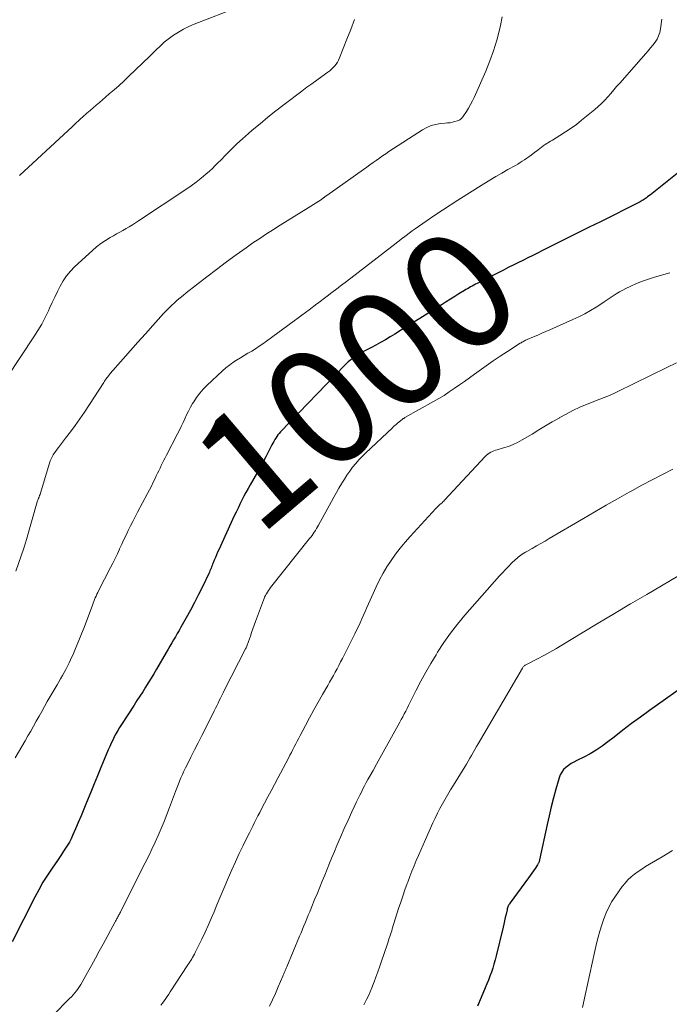
# Model space of a CAD drawing. Units: feet. Extents: x 1940000 to 1945016, y 580000 to 585002.
# Drawn here: x 1941996 to 1942107, y 580293 to 580461 of the extents above; entities that cross this region are included whole.
import ezdxf
from ezdxf.enums import TextEntityAlignment as Align

# ---------------------------------------------------------------- set-up
doc = ezdxf.new("R2010")
doc.units = ezdxf.units.FT
doc.header["$LTSCALE"] = 100
doc.header["$MEASUREMENT"] = 0
for name, color, linetype, lineweight in [('CONTOUR INDEX', 32, 'Continuous', 25), ('CONTOUR INDEX LABEL', 7, 'Continuous', 15), ('CONTOUR INTERMEDIATE', 40, 'Continuous', 15)]:
    doc.layers.add(name, color=color, linetype=linetype, lineweight=lineweight)
doc.styles.add('slant', font='romans.shx', dxfattribs={"oblique": 14.999978})

msp = doc.modelspace()

# ---------------------------------------------------------------- linework, layer by layer
at = {"layer": 'CONTOUR INDEX', "flags": 128}
for points, elevation in [([(1942108.23, 580434.48), (1942104.52, 580431.56), (1942104.25, 580431.34), (1942103.97, 580431.12), (1942103.69, 580430.9), (1942103.41, 580430.68), (1942103.2, 580430.52), (1942103.02, 580430.39), (1942102.85, 580430.26), (1942102.67, 580430.14), (1942102.48, 580430.02), (1942102.29, 580429.91), (1942102.1, 580429.8), (1942101.91, 580429.69), (1942101.72, 580429.59), (1942095.16, 580426.31), (1942093.24, 580425.35), (1942091.33, 580424.39), (1942089.41, 580423.43), (1942087.49, 580422.47), (1942085.32, 580421.39), (1942084.49, 580420.98), (1942083.66, 580420.56), (1942082.82, 580420.15), (1942081.99, 580419.74), (1942081.16, 580419.33), (1942080.33, 580418.91), (1942079.5, 580418.5), (1942078.68, 580418.08), (1942074.21, 580415.82), (1942073.94, 580415.67), (1942073.66, 580415.53), (1942073.39, 580415.38), (1942073.12, 580415.23), (1942072.85, 580415.08), (1942072.58, 580414.92), (1942072.31, 580414.76), (1942072.05, 580414.6), (1942071.13, 580414.04), (1942070.41, 580413.6), (1942069.69, 580413.15), (1942068.97, 580412.71), (1942068.25, 580412.25), (1942064.91, 580410.14), (1942063.74, 580409.4), (1942062.56, 580408.67), (1942061.39, 580407.94), (1942060.21, 580407.21), (1942059.45, 580406.74), (1942058.64, 580406.26), (1942057.82, 580405.79), (1942057, 580405.34), (1942056.16, 580404.9), (1942054.79, 580404.2), (1942054.64, 580404.12), (1942054.49, 580404.04), (1942054.34, 580403.96), (1942054.2, 580403.87), (1942054.05, 580403.78), (1942053.91, 580403.68), (1942053.77, 580403.59), (1942053.63, 580403.49), (1942053.45, 580403.36), (1942053.22, 580403.19), (1942053, 580403.02), (1942052.77, 580402.85), (1942052.55, 580402.68), (1942052.33, 580402.5), (1942052.12, 580402.32), (1942051.91, 580402.12), (1942051.71, 580401.92), (1942040.8, 580390.58), (1942040.58, 580390.34), (1942040.37, 580390.09), (1942040.18, 580389.82), (1942040, 580389.55), (1942039.83, 580389.27), (1942039.66, 580388.98), (1942039.5, 580388.7), (1942039.35, 580388.4), (1942038.75, 580387.23), (1942038.29, 580386.36), (1942037.83, 580385.49), (1942037.35, 580384.62), (1942036.87, 580383.76), (1942035.65, 580381.62), (1942035.29, 580380.97), (1942034.93, 580380.31), (1942034.58, 580379.65), (1942034.24, 580378.99), (1942033.91, 580378.32), (1942033.58, 580377.65), (1942033.26, 580376.97), (1942032.94, 580376.3), (1942030.31, 580370.57), (1942030.11, 580370.13), (1942029.92, 580369.68), (1942029.73, 580369.24), (1942029.54, 580368.79), (1942029.36, 580368.34), (1942029.27, 580368.11), (1942029.18, 580367.89), (1942029.09, 580367.66), (1942029, 580367.43), (1942028.91, 580367.21), (1942028.82, 580366.99), (1942028.72, 580366.76), (1942028.62, 580366.54), (1942027.54, 580364.28), (1942026.88, 580362.94), (1942026.21, 580361.61), (1942025.5, 580360.29), (1942024.77, 580358.98), (1942023.86, 580357.38), (1942023.56, 580356.85), (1942023.25, 580356.32), (1942022.94, 580355.78), (1942022.62, 580355.25), (1942022.31, 580354.72), (1942022, 580354.19), (1942021.69, 580353.66), (1942021.38, 580353.12), (1942019.72, 580350.27), (1942019.27, 580349.5), (1942018.81, 580348.73), (1942018.34, 580347.96), (1942017.86, 580347.2), (1942017.38, 580346.44), (1942016.89, 580345.69), (1942016.41, 580344.94), (1942015.92, 580344.18), (1942013.76, 580340.86), (1942013.44, 580340.34), (1942013.13, 580339.83), (1942012.83, 580339.3), (1942012.55, 580338.77), (1942012.28, 580338.23), (1942012.02, 580337.68), (1942011.78, 580337.13), (1942011.54, 580336.58), (1942010.85, 580334.93), (1942010.27, 580333.55), (1942009.7, 580332.16), (1942009.13, 580330.78), (1942008.56, 580329.39), (1942007.85, 580327.63), (1942007.38, 580326.49), (1942006.91, 580325.36), (1942006.43, 580324.24), (1942005.94, 580323.12), (1942005.46, 580322.01), (1942005.2, 580321.45), (1942004.92, 580320.9), (1942004.61, 580320.36), (1942004.29, 580319.84), (1942003.95, 580319.32), (1942003.61, 580318.8), (1942003.26, 580318.29), (1942002.91, 580317.78), (1942001.98, 580316.45), (1942001.18, 580315.26), (1942000.42, 580314.05), (1941999.72, 580312.8), (1941999.04, 580311.54), (1941995.21, 580303.95)], 1000), ([(1942110.72, 580348.33), (1942103.51, 580343.23), (1942101.99, 580342.13), (1942100.47, 580341.02), (1942098.98, 580339.88), (1942097.49, 580338.72), (1942096.46, 580337.9), (1942095.48, 580337.18), (1942094.47, 580336.5), (1942093.42, 580335.89), (1942092.35, 580335.33), (1942091.14, 580334.75), (1942090.65, 580334.49), (1942090.18, 580334.22), (1942089.73, 580333.91), (1942089.3, 580333.58), (1942088.92, 580333.2), (1942088.59, 580332.79), (1942088.35, 580332.33), (1942088.16, 580331.83), (1942087.61, 580329.89), (1942087.21, 580328.39), (1942086.82, 580326.88), (1942086.46, 580325.37), (1942086.12, 580323.85), (1942084.84, 580317.87), (1942084.82, 580317.76), (1942084.78, 580317.65), (1942084.74, 580317.54), (1942084.7, 580317.43), (1942084.65, 580317.32), (1942084.59, 580317.22), (1942084.54, 580317.12), (1942084.47, 580317.02), (1942084.06, 580316.4), (1942083.78, 580315.99), (1942083.51, 580315.59), (1942083.22, 580315.19), (1942082.93, 580314.79), (1942079.82, 580310.56), (1942079.73, 580310.42), (1942079.65, 580310.29), (1942079.57, 580310.15), (1942079.5, 580310.01), (1942079.44, 580309.86), (1942079.38, 580309.71), (1942079.34, 580309.55), (1942079.3, 580309.4), (1942079.13, 580308.61), (1942079.01, 580308.06), (1942078.89, 580307.51), (1942078.76, 580306.96), (1942078.63, 580306.41), (1942077.44, 580301.55), (1942077.26, 580300.86), (1942077.07, 580300.16), (1942076.86, 580299.48), (1942076.64, 580298.8), (1942076.4, 580298.12), (1942076.15, 580297.45), (1942075.89, 580296.78), (1942075.61, 580296.12), (1942074.91, 580294.49), (1942074.26, 580293.02)], 980)]:
    msp.add_lwpolyline(points, dxfattribs=dict(at, elevation=elevation))
at = {"layer": 'CONTOUR INTERMEDIATE', "flags": 128}
for points, elevation in [([(1942033.79, 580462.82), (1942026.12, 580459.85), (1942025.21, 580459.45), (1942024.33, 580459.02), (1942023.47, 580458.52), (1942022.64, 580457.98), (1942021.94, 580457.49), (1942021.49, 580457.15), (1942021.05, 580456.8), (1942020.62, 580456.42), (1942020.22, 580456.03), (1942019.81, 580455.63), (1942019.41, 580455.23), (1942019.01, 580454.83), (1942018.6, 580454.44), (1942014.97, 580450.96), (1942014.17, 580450.2), (1942013.36, 580449.46), (1942012.53, 580448.73), (1942011.7, 580448.01), (1942011.08, 580447.48), (1942010.55, 580447.03), (1942010.02, 580446.58), (1942009.49, 580446.12), (1942008.96, 580445.67), (1942008.43, 580445.2), (1942008.17, 580444.97), (1942007.91, 580444.75), (1942007.65, 580444.52), (1942007.4, 580444.29), (1942007.38, 580444.27), (1942007.14, 580444.05), (1942006.89, 580443.83), (1942006.65, 580443.61), (1942006.4, 580443.39), (1942006.16, 580443.17), (1942005.91, 580442.95), (1942005.67, 580442.73), (1942005.43, 580442.5), (1941996.42, 580434.17)], 1016), ([(1942078.47, 580461.11), (1942078.17, 580459.66), (1942078.01, 580458.93), (1942077.55, 580457.14), (1942077.02, 580455.36), (1942076.39, 580453.62), (1942075.69, 580451.9), (1942073.73, 580447.44), (1942073.43, 580446.82), (1942073.12, 580446.21), (1942072.77, 580445.62), (1942072.4, 580445.05), (1942071.79, 580444.15), (1942071.7, 580444.03), (1942071.61, 580443.92), (1942071.51, 580443.81), (1942071.41, 580443.71), (1942071.29, 580443.63), (1942071.17, 580443.55), (1942071.04, 580443.49), (1942070.91, 580443.44), (1942070.4, 580443.31), (1942070.01, 580443.21), (1942069.61, 580443.13), (1942069.21, 580443.08), (1942068.8, 580443.03), (1942067.97, 580442.97), (1942067.16, 580442.85), (1942066.39, 580442.65), (1942065.65, 580442.33), (1942064.94, 580441.94), (1942059.24, 580438.23), (1942058.69, 580437.86), (1942058.15, 580437.49), (1942057.61, 580437.12), (1942057.07, 580436.73), (1942056.54, 580436.35), (1942056, 580435.96), (1942055.47, 580435.58), (1942054.93, 580435.2), (1942048.65, 580430.75), (1942048.59, 580430.71), (1942048.53, 580430.67), (1942048.48, 580430.62), (1942048.42, 580430.58), (1942048.36, 580430.53), (1942048.3, 580430.49), (1942048.24, 580430.44), (1942048.19, 580430.4), (1942048.13, 580430.35), (1942048.04, 580430.29), (1942047.95, 580430.23), (1942047.85, 580430.16), (1942047.76, 580430.1), (1942045.48, 580428.67), (1942044.31, 580427.94), (1942043.13, 580427.2), (1942041.95, 580426.47), (1942040.77, 580425.74), (1942039.59, 580425), (1942038.42, 580424.25), (1942037.27, 580423.47), (1942036.12, 580422.69), (1942034.98, 580421.89), (1942033.29, 580420.68), (1942031.6, 580419.46), (1942029.93, 580418.21), (1942028.28, 580416.94), (1942024.76, 580414.2), (1942024.25, 580413.79), (1942023.75, 580413.38), (1942023.25, 580412.96), (1942022.77, 580412.52), (1942022.29, 580412.08), (1942021.83, 580411.62), (1942021.38, 580411.15), (1942020.93, 580410.68), (1942019.11, 580408.65), (1942017.84, 580407.24), (1942016.58, 580405.83), (1942015.33, 580404.41), (1942014.08, 580402.99), (1942011.88, 580400.5), (1942011.73, 580400.32), (1942011.58, 580400.14), (1942011.44, 580399.95), (1942011.3, 580399.77), (1942011.16, 580399.58), (1942011.03, 580399.38), (1942010.9, 580399.19), (1942010.77, 580398.99), (1942007.47, 580393.93), (1942006.71, 580392.8), (1942005.93, 580391.68), (1942005.11, 580390.58), (1942004.28, 580389.5), (1942003.06, 580387.96), (1942002.83, 580387.65), (1942002.6, 580387.34), (1942002.39, 580387.02), (1942002.18, 580386.69), (1942001.99, 580386.36), (1942001.82, 580386.01), (1942001.68, 580385.66), (1942001.55, 580385.29), (1941999.96, 580380.03), (1941999.94, 580379.96), (1941999.92, 580379.9), (1941999.89, 580379.83), (1941999.86, 580379.76), (1941999.84, 580379.7), (1941999.81, 580379.63), (1941999.78, 580379.57), (1941999.76, 580379.5), (1941999.69, 580379.33), (1941999.63, 580379.17), (1941999.57, 580379.01), (1941999.52, 580378.86), (1941999.47, 580378.7), (1941997.62, 580372.3), (1941997.56, 580372.12), (1941997.51, 580371.93), (1941997.45, 580371.74), (1941997.4, 580371.56), (1941997.34, 580371.37), (1941997.29, 580371.19), (1941997.23, 580371.01), (1941997.16, 580370.82), (1941995.81, 580366.95)], 1008), ([(1942053.39, 580460.65), (1942052.74, 580458.99), (1942052.09, 580457.33), (1942050.85, 580454.14), (1942050.68, 580453.78), (1942050.5, 580453.43), (1942050.28, 580453.1), (1942050.04, 580452.78), (1942049.77, 580452.49), (1942049.49, 580452.21), (1942049.18, 580451.95), (1942048.87, 580451.71), (1942047.8, 580450.98), (1942046.95, 580450.37), (1942046.1, 580449.76), (1942045.25, 580449.14), (1942044.42, 580448.51), (1942041.4, 580446.21), (1942040.03, 580445.14), (1942038.67, 580444.06), (1942037.33, 580442.96), (1942036, 580441.84), (1942035.34, 580441.28), (1942034.36, 580440.41), (1942033.4, 580439.53), (1942032.46, 580438.62), (1942031.54, 580437.69), (1942030.65, 580436.77), (1942030.18, 580436.29), (1942029.71, 580435.83), (1942029.22, 580435.37), (1942028.72, 580434.92), (1942028.12, 580434.39), (1942027.31, 580433.71), (1942026.47, 580433.04), (1942025.61, 580432.41), (1942024.74, 580431.8), (1942016.67, 580426.44), (1942016.15, 580426.1), (1942015.63, 580425.77), (1942015.1, 580425.45), (1942014.56, 580425.14), (1942014.03, 580424.83), (1942013.49, 580424.53), (1942012.95, 580424.22), (1942012.41, 580423.92), (1942011.85, 580423.61), (1942011.05, 580423.13), (1942010.28, 580422.61), (1942009.54, 580422.04), (1942008.83, 580421.43), (1942005.81, 580418.64), (1942005.09, 580417.9), (1942004.43, 580417.11), (1942003.87, 580416.26), (1942003.36, 580415.37), (1942002.9, 580414.43), (1942002.45, 580413.5), (1942002.01, 580412.56), (1942001.57, 580411.61), (1942001.37, 580411.18), (1942000.82, 580410.03), (1942000.23, 580408.91), (1941999.58, 580407.81), (1941998.9, 580406.73), (1941992.09, 580396.53)], 1012), ([(1942105.59, 580460.74), (1942105.38, 580459.06), (1942105.25, 580458.46), (1942105.07, 580457.88), (1942104.79, 580457.34), (1942104.46, 580456.82), (1942104.08, 580456.33), (1942103.69, 580455.84), (1942103.29, 580455.37), (1942102.88, 580454.89), (1942098.45, 580449.87), (1942097.93, 580449.29), (1942097.43, 580448.7), (1942096.92, 580448.11), (1942096.42, 580447.52), (1942095.91, 580446.94), (1942095.37, 580446.38), (1942094.81, 580445.86), (1942094.22, 580445.36), (1942091.97, 580443.54), (1942091.08, 580442.85), (1942090.18, 580442.19), (1942089.25, 580441.57), (1942088.3, 580440.97), (1942087.01, 580440.19), (1942086.7, 580440), (1942086.38, 580439.8), (1942086.07, 580439.6), (1942085.77, 580439.4), (1942085.46, 580439.19), (1942085.16, 580438.98), (1942084.87, 580438.76), (1942084.58, 580438.53), (1942083.75, 580437.88), (1942083.39, 580437.61), (1942083.03, 580437.34), (1942082.66, 580437.08), (1942082.28, 580436.83), (1942081.9, 580436.58), (1942081.52, 580436.34), (1942081.13, 580436.11), (1942080.74, 580435.88), (1942079.46, 580435.16), (1942078.43, 580434.56), (1942077.4, 580433.96), (1942076.38, 580433.35), (1942075.37, 580432.72), (1942070.93, 580429.95), (1942069.61, 580429.11), (1942068.31, 580428.27), (1942067.02, 580427.4), (1942065.73, 580426.52), (1942064.24, 580425.48), (1942063.71, 580425.11), (1942063.18, 580424.73), (1942062.66, 580424.35), (1942062.14, 580423.96), (1942061.32, 580423.34), (1942061.22, 580423.25), (1942061.11, 580423.17), (1942061, 580423.09), (1942060.9, 580423.01), (1942060.79, 580422.93), (1942060.69, 580422.84), (1942060.58, 580422.76), (1942060.47, 580422.68), (1942052, 580416.15), (1942051.18, 580415.52), (1942050.36, 580414.89), (1942049.54, 580414.26), (1942048.72, 580413.64), (1942047.1, 580412.41), (1942047, 580412.33), (1942045.7, 580411.35), (1942045.06, 580410.87), (1942044.42, 580410.4), (1942043.77, 580409.92), (1942043.13, 580409.45), (1942038.41, 580405.99), (1942037.8, 580405.55), (1942037.18, 580405.13), (1942036.55, 580404.72), (1942035.91, 580404.33), (1942035.26, 580403.94), (1942034.62, 580403.56), (1942033.98, 580403.17), (1942033.34, 580402.79), (1942032.72, 580402.38), (1942032.11, 580401.95), (1942031.53, 580401.48), (1942030.97, 580400.99), (1942028.29, 580398.49), (1942027.66, 580397.85), (1942027.07, 580397.18), (1942026.54, 580396.46), (1942026.05, 580395.71), (1942025.86, 580395.39), (1942025.51, 580394.77), (1942025.16, 580394.13), (1942024.84, 580393.49), (1942024.54, 580392.83), (1942024.24, 580392.18), (1942023.93, 580391.53), (1942023.62, 580390.88), (1942023.29, 580390.24), (1942021.43, 580386.64), (1942021.21, 580386.2), (1942020.99, 580385.76), (1942020.77, 580385.32), (1942020.55, 580384.88), (1942020.34, 580384.44), (1942020.13, 580383.99), (1942019.91, 580383.55), (1942019.7, 580383.11), (1942019.5, 580382.69), (1942019.18, 580382.04), (1942018.86, 580381.39), (1942018.53, 580380.75), (1942018.2, 580380.1), (1942016.5, 580376.93), (1942016.1, 580376.17), (1942015.7, 580375.39), (1942015.32, 580374.62), (1942014.94, 580373.84), (1942014.56, 580373.06), (1942014.19, 580372.28), (1942013.83, 580371.49), (1942013.46, 580370.71), (1942013.45, 580370.68), (1942013.08, 580369.89), (1942012.7, 580369.1), (1942012.31, 580368.31), (1942011.91, 580367.52), (1942009.89, 580363.59), (1942009.74, 580363.29), (1942009.6, 580362.99), (1942009.46, 580362.69), (1942009.33, 580362.39), (1942009.2, 580362.09), (1942009.08, 580361.78), (1942008.96, 580361.48), (1942008.84, 580361.17), (1942007.41, 580357.37), (1942006.99, 580356.25), (1942006.54, 580355.14), (1942006.08, 580354.05), (1942005.6, 580352.95), (1942005.12, 580351.88), (1942004.86, 580351.33), (1942004.6, 580350.78), (1942004.32, 580350.24), (1942004.03, 580349.71), (1942003.73, 580349.18), (1942003.43, 580348.65), (1942003.13, 580348.12), (1942002.82, 580347.59), (1942001.17, 580344.76), (1942000.7, 580343.93), (1942000.22, 580343.1), (1941999.76, 580342.26), (1941999.29, 580341.43), (1941998.83, 580340.59), (1941998.36, 580339.76), (1941997.88, 580338.93), (1941997.39, 580338.11), (1941995.69, 580335.22)], 1004), ([(1942106.95, 580417.59), (1942104.39, 580416.87), (1942103.35, 580416.55), (1942102.33, 580416.2), (1942101.33, 580415.8), (1942100.34, 580415.36), (1942099.51, 580414.97), (1942098.96, 580414.68), (1942098.41, 580414.39), (1942097.87, 580414.06), (1942097.35, 580413.72), (1942096.84, 580413.36), (1942096.32, 580413.01), (1942095.79, 580412.67), (1942095.27, 580412.32), (1942094.44, 580411.78), (1942093.49, 580411.2), (1942092.51, 580410.65), (1942091.52, 580410.14), (1942090.5, 580409.66), (1942086.6, 580407.95), (1942085.91, 580407.64), (1942085.21, 580407.34), (1942084.52, 580407.04), (1942083.82, 580406.75), (1942082.74, 580406.29), (1942082.59, 580406.22), (1942082.43, 580406.15), (1942082.28, 580406.07), (1942082.13, 580405.99), (1942081.98, 580405.91), (1942081.83, 580405.83), (1942081.68, 580405.74), (1942081.54, 580405.65), (1942079.37, 580404.27), (1942078.15, 580403.47), (1942076.94, 580402.66), (1942075.74, 580401.83), (1942074.56, 580400.98), (1942073.76, 580400.39), (1942072.91, 580399.78), (1942072.06, 580399.16), (1942071.2, 580398.56), (1942070.34, 580397.95), (1942069.47, 580397.37), (1942068.59, 580396.8), (1942067.69, 580396.25), (1942066.79, 580395.73), (1942061.95, 580393.01), (1942061.87, 580392.96), (1942061.8, 580392.92), (1942061.74, 580392.88), (1942061.67, 580392.84), (1942061.6, 580392.79), (1942061.53, 580392.74), (1942061.47, 580392.69), (1942061.4, 580392.64), (1942061.33, 580392.58), (1942061.22, 580392.49), (1942061.12, 580392.41), (1942061.02, 580392.33), (1942060.92, 580392.24), (1942060.68, 580392.05), (1942060.46, 580391.87), (1942060.25, 580391.68), (1942060.03, 580391.49), (1942059.83, 580391.3), (1942055.26, 580386.99), (1942054.68, 580386.41), (1942054.12, 580385.82), (1942053.58, 580385.21), (1942053.06, 580384.57), (1942052.57, 580383.92), (1942052.1, 580383.26), (1942051.66, 580382.57), (1942051.23, 580381.87), (1942051.18, 580381.79), (1942050.74, 580381.04), (1942050.31, 580380.28), (1942049.89, 580379.52), (1942049.47, 580378.76), (1942047.26, 580374.75), (1942047.09, 580374.45), (1942046.92, 580374.15), (1942046.74, 580373.86), (1942046.55, 580373.57), (1942046.36, 580373.28), (1942046.16, 580373), (1942045.95, 580372.72), (1942045.74, 580372.45), (1942039.11, 580364.12), (1942038.92, 580363.86), (1942038.74, 580363.61), (1942038.57, 580363.34), (1942038.41, 580363.07), (1942038.37, 580363), (1942038.24, 580362.76), (1942038.11, 580362.51), (1942038, 580362.26), (1942037.9, 580362), (1942036.55, 580358.37), (1942036.33, 580357.75), (1942036.11, 580357.14), (1942035.89, 580356.52), (1942035.69, 580355.89), (1942035.38, 580354.96), (1942035.33, 580354.81), (1942035.27, 580354.65), (1942035.21, 580354.49), (1942035.15, 580354.34), (1942035.08, 580354.18), (1942035.01, 580354.03), (1942034.94, 580353.88), (1942034.87, 580353.73), (1942031.25, 580346.65), (1942031.04, 580346.22), (1942030.82, 580345.79), (1942030.61, 580345.36), (1942030.4, 580344.93), (1942030.19, 580344.5), (1942029.97, 580344.06), (1942029.76, 580343.63), (1942029.55, 580343.2), (1942028.04, 580340.19), (1942027.44, 580338.97), (1942026.83, 580337.76), (1942026.21, 580336.55), (1942025.59, 580335.34), (1942024.92, 580334.04), (1942024.64, 580333.48), (1942024.38, 580332.92), (1942024.12, 580332.35), (1942023.87, 580331.78), (1942023.63, 580331.21), (1942023.4, 580330.63), (1942023.17, 580330.05), (1942022.95, 580329.47), (1942021.94, 580326.76), (1942021.48, 580325.56), (1942021.01, 580324.37), (1942020.52, 580323.19), (1942020.02, 580322.01), (1942019.49, 580320.85), (1942018.95, 580319.68), (1942018.4, 580318.53), (1942017.83, 580317.38), (1942013.67, 580309.14), (1942013.59, 580308.98), (1942013.5, 580308.82), (1942013.42, 580308.66), (1942013.34, 580308.51), (1942013.33, 580308.48), (1942013.25, 580308.34), (1942013.17, 580308.19), (1942013.09, 580308.04), (1942013.01, 580307.9), (1942012.93, 580307.75), (1942012.85, 580307.61), (1942012.77, 580307.46), (1942012.69, 580307.32), (1942010.65, 580303.55), (1942010, 580302.34), (1942009.34, 580301.14), (1942008.68, 580299.93), (1942008.01, 580298.73), (1942007.11, 580297.1), (1942006.88, 580296.71), (1942006.65, 580296.34), (1942006.39, 580295.98), (1942006.13, 580295.62), (1942005.85, 580295.28), (1942005.57, 580294.94), (1942005.27, 580294.61), (1942004.96, 580294.29), (1941996.63, 580285.79)], 996), ([(1942108.09, 580402.32), (1942106.44, 580401.51), (1942098.15, 580397.43), (1942097.79, 580397.26), (1942097.43, 580397.09), (1942097.06, 580396.93), (1942096.7, 580396.78), (1942096.25, 580396.59), (1942096.1, 580396.54), (1942095.96, 580396.48), (1942095.81, 580396.43), (1942095.66, 580396.37), (1942095.51, 580396.32), (1942095.37, 580396.27), (1942095.22, 580396.21), (1942095.08, 580396.16), (1942092.92, 580395.29), (1942091.7, 580394.77), (1942090.51, 580394.21), (1942089.34, 580393.61), (1942088.18, 580392.97), (1942088.15, 580392.95), (1942087, 580392.28), (1942085.85, 580391.6), (1942084.7, 580390.92), (1942083.55, 580390.23), (1942081.85, 580389.22), (1942081.1, 580388.81), (1942080.33, 580388.44), (1942079.54, 580388.13), (1942078.72, 580387.86), (1942077.64, 580387.56), (1942077.36, 580387.47), (1942077.08, 580387.37), (1942076.81, 580387.25), (1942076.54, 580387.13), (1942076.29, 580386.98), (1942076.05, 580386.82), (1942075.82, 580386.63), (1942075.61, 580386.42), (1942068.68, 580378.96), (1942068.55, 580378.83), (1942068.41, 580378.69), (1942068.28, 580378.56), (1942068.13, 580378.43), (1942068.07, 580378.37), (1942067.96, 580378.28), (1942067.84, 580378.18), (1942067.73, 580378.08), (1942067.62, 580377.98), (1942067.51, 580377.88), (1942067.4, 580377.78), (1942067.29, 580377.67), (1942067.19, 580377.57), (1942062.84, 580372.81), (1942061.98, 580371.84), (1942061.15, 580370.84), (1942060.36, 580369.81), (1942059.6, 580368.76), (1942058.89, 580367.68), (1942058.23, 580366.57), (1942057.62, 580365.43), (1942057.06, 580364.26), (1942055.78, 580361.38), (1942055.49, 580360.74), (1942055.2, 580360.09), (1942054.91, 580359.45), (1942054.63, 580358.8), (1942054.34, 580358.16), (1942054.04, 580357.52), (1942053.74, 580356.88), (1942053.42, 580356.25), (1942051.32, 580352.08), (1942051.02, 580351.5), (1942050.72, 580350.92), (1942050.42, 580350.35), (1942050.11, 580349.77), (1942049.79, 580349.2), (1942049.48, 580348.64), (1942049.15, 580348.07), (1942048.83, 580347.51), (1942047.93, 580345.96), (1942047.19, 580344.65), (1942046.45, 580343.34), (1942045.74, 580342.02), (1942045.03, 580340.7), (1942044.14, 580339), (1942043.89, 580338.52), (1942043.64, 580338.04), (1942043.39, 580337.56), (1942043.15, 580337.08), (1942042.9, 580336.6), (1942042.65, 580336.12), (1942042.4, 580335.64), (1942042.15, 580335.16), (1942040.33, 580331.75), (1942039.76, 580330.68), (1942039.2, 580329.62), (1942038.64, 580328.55), (1942038.08, 580327.49), (1942037.57, 580326.51), (1942037.27, 580325.93), (1942036.97, 580325.35), (1942036.68, 580324.77), (1942036.39, 580324.19), (1942036.09, 580323.61), (1942035.8, 580323.03), (1942035.51, 580322.44), (1942035.22, 580321.86), (1942034.45, 580320.3), (1942033.79, 580318.93), (1942033.14, 580317.55), (1942032.52, 580316.16), (1942031.91, 580314.76), (1942031.49, 580313.78), (1942030.99, 580312.6), (1942030.5, 580311.42), (1942030.01, 580310.24), (1942029.52, 580309.06), (1942029.02, 580307.89), (1942028.51, 580306.72), (1942027.98, 580305.56), (1942027.43, 580304.4), (1942026.3, 580302.11), (1942026.17, 580301.83), (1942026.02, 580301.56), (1942025.87, 580301.3), (1942025.72, 580301.03), (1942025.56, 580300.77), (1942025.4, 580300.51), (1942025.23, 580300.25), (1942025.07, 580300), (1942022.07, 580295.43), (1942021.82, 580295.04), (1942021.55, 580294.66), (1942021.29, 580294.29), (1942021.01, 580293.91), (1942020.73, 580293.54), (1942020.45, 580293.18)], 992), ([(1942107.47, 580384.23), (1942105.7, 580383.36), (1942103.95, 580382.46), (1942102.21, 580381.53), (1942100.49, 580380.57), (1942100.04, 580380.32), (1942098.1, 580379.22), (1942096.17, 580378.11), (1942094.24, 580376.99), (1942092.31, 580375.86), (1942086.48, 580372.45), (1942085.77, 580372.03), (1942085.05, 580371.62), (1942084.33, 580371.21), (1942083.6, 580370.8), (1942082.68, 580370.29), (1942082.42, 580370.14), (1942082.16, 580369.98), (1942081.9, 580369.82), (1942081.65, 580369.65), (1942081.41, 580369.47), (1942081.17, 580369.28), (1942080.94, 580369.08), (1942080.72, 580368.88), (1942080.08, 580368.26), (1942079.55, 580367.74), (1942079.03, 580367.21), (1942078.53, 580366.66), (1942078.03, 580366.11), (1942072.15, 580359.43), (1942070.89, 580357.92), (1942069.69, 580356.38), (1942068.56, 580354.78), (1942067.48, 580353.14), (1942067.23, 580352.73), (1942066.34, 580351.25), (1942065.48, 580349.76), (1942064.66, 580348.24), (1942063.87, 580346.7), (1942062.81, 580344.56), (1942062.57, 580344.08), (1942062.33, 580343.6), (1942062.09, 580343.13), (1942061.84, 580342.66), (1942061.59, 580342.18), (1942061.33, 580341.71), (1942061.08, 580341.24), (1942060.82, 580340.78), (1942058.83, 580337.2), (1942058.26, 580336.17), (1942057.68, 580335.13), (1942057.11, 580334.1), (1942056.53, 580333.07), (1942055.97, 580332.07), (1942055.67, 580331.54), (1942055.38, 580331), (1942055.1, 580330.47), (1942054.81, 580329.93), (1942054.54, 580329.39), (1942054.27, 580328.85), (1942054, 580328.3), (1942053.74, 580327.75), (1942052.93, 580326.01), (1942052.28, 580324.59), (1942051.64, 580323.17), (1942051.01, 580321.73), (1942050.4, 580320.29), (1942049.97, 580319.29), (1942049.55, 580318.29), (1942049.14, 580317.28), (1942048.72, 580316.27), (1942048.31, 580315.26), (1942047.9, 580314.25), (1942047.49, 580313.24), (1942047.08, 580312.23), (1942046.66, 580311.22), (1942046.02, 580309.66), (1942045.77, 580309.06), (1942045.52, 580308.47), (1942045.28, 580307.87), (1942045.03, 580307.28), (1942044.78, 580306.68), (1942044.53, 580306.09), (1942044.29, 580305.49), (1942044.04, 580304.89), (1942041.87, 580299.68), (1942041.79, 580299.48), (1942041.7, 580299.28), (1942041.62, 580299.08), (1942041.54, 580298.88), (1942041.45, 580298.68), (1942041.37, 580298.48), (1942041.28, 580298.28), (1942041.2, 580298.08), (1942040.42, 580296.27), (1942039.93, 580295.18), (1942039.43, 580294.1), (1942038.91, 580293.03)], 988), ([(1942109.58, 580366.8), (1942103.06, 580362.98), (1942100.3, 580361.35), (1942097.55, 580359.72), (1942094.81, 580358.08), (1942092.08, 580356.42), (1942088.64, 580354.33), (1942087.62, 580353.73), (1942086.59, 580353.14), (1942085.55, 580352.58), (1942084.5, 580352.04), (1942082.61, 580351.08), (1942082.5, 580351.03), (1942082.4, 580350.96), (1942082.3, 580350.89), (1942082.21, 580350.81), (1942082.13, 580350.73), (1942082.05, 580350.64), (1942081.98, 580350.54), (1942081.91, 580350.44), (1942074.42, 580337.61), (1942074.13, 580337.11), (1942073.85, 580336.62), (1942073.57, 580336.12), (1942073.29, 580335.62), (1942073, 580335.12), (1942072.72, 580334.63), (1942072.42, 580334.14), (1942072.13, 580333.65), (1942070.2, 580330.54), (1942069.72, 580329.76), (1942069.25, 580328.98), (1942068.79, 580328.19), (1942068.34, 580327.4), (1942067.9, 580326.6), (1942067.47, 580325.79), (1942067.07, 580324.97), (1942066.69, 580324.14), (1942065.43, 580321.32), (1942065.03, 580320.43), (1942064.64, 580319.53), (1942064.26, 580318.63), (1942063.88, 580317.73), (1942063.51, 580316.83), (1942063.15, 580315.92), (1942062.79, 580315.01), (1942062.44, 580314.09), (1942062.34, 580313.83), (1942061.96, 580312.77), (1942061.58, 580311.72), (1942061.23, 580310.66), (1942060.88, 580309.59), (1942059.8, 580306.12), (1942059.7, 580305.81), (1942059.6, 580305.5), (1942059.49, 580305.18), (1942059.39, 580304.87), (1942059.29, 580304.55), (1942059.18, 580304.24), (1942059.08, 580303.93), (1942058.97, 580303.62), (1942057.92, 580300.5), (1942057.63, 580299.65), (1942057.33, 580298.81), (1942057.03, 580297.96), (1942056.72, 580297.12), (1942056.62, 580296.84), (1942056.35, 580296.14), (1942056.06, 580295.46), (1942055.75, 580294.78), (1942055.42, 580294.11), (1942054.98, 580293.24)], 984), ([(1942107.41, 580319.46), (1942105.69, 580318.39), (1942103.49, 580317.11), (1942102.84, 580316.71), (1942102.21, 580316.31), (1942101.59, 580315.89), (1942100.97, 580315.45), (1942100.39, 580314.97), (1942099.85, 580314.46), (1942099.35, 580313.91), (1942098.89, 580313.32), (1942097.73, 580311.7), (1942097.13, 580310.78), (1942096.59, 580309.84), (1942096.14, 580308.86), (1942095.73, 580307.85), (1942095.39, 580306.81), (1942095.07, 580305.77), (1942094.78, 580304.71), (1942094.53, 580303.65), (1942094.19, 580302.15), (1942093.79, 580300.33), (1942093.39, 580298.51), (1942092.99, 580296.69), (1942092.6, 580294.87), (1942092.15, 580292.75)], 976)]:
    msp.add_lwpolyline(points, dxfattribs=dict(at, elevation=elevation))

# ---------------------------------------------------------------- texts
at = {"layer": 'CONTOUR INDEX LABEL', "style": 'slant', "oblique": 15}
msp.add_text('1000', height=20, rotation=40.3508, dxfattribs=at).set_placement((1942053.64, 580399.75, 1000), align=Align.MIDDLE_CENTER)

doc.saveas('drawing.dxf')
